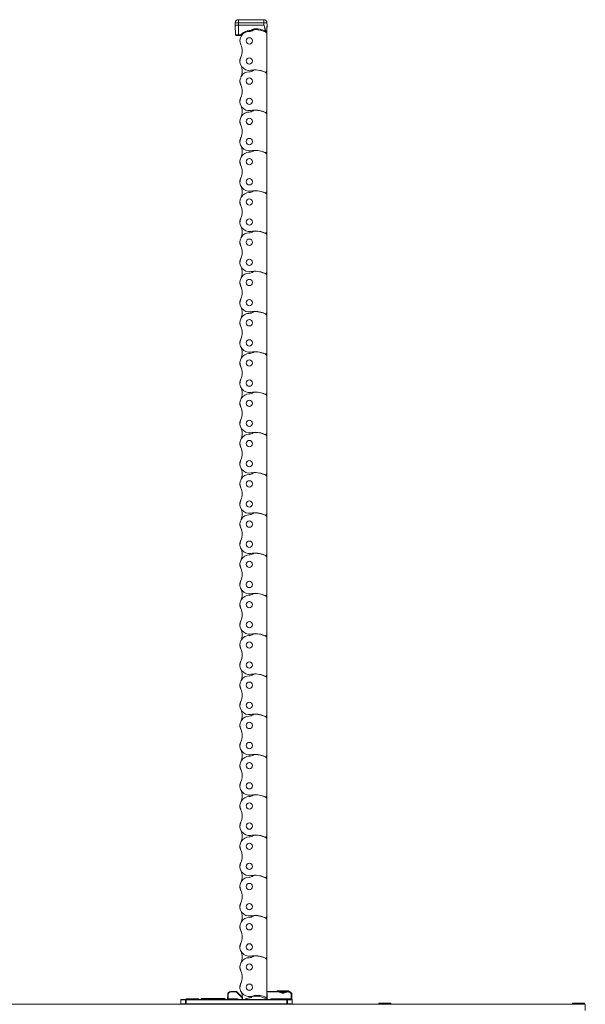
# Model space of a CAD drawing. Units: inches. Extents: x -91 to 10638, y 60 to 10919.
# Drawn here: x 1180 to 1536, y 8414 to 9034 of the extents above; entities that cross this region are included whole.
import ezdxf

# ---------------------------------------------------------------- set-up
doc = ezdxf.new("R2010")
doc.units = ezdxf.units.IN
doc.header["$MEASUREMENT"] = 0
doc.layers.add('SIMON-PROtec_02', color=82, linetype='Continuous', lineweight=15)

msp = doc.modelspace()

# ---------------------------------------------------------------- linework, layer by layer
at = {"layer": 'SIMON-PROtec_02'}
for p, q in [((1315.39487, 9031.74944), (1315.3544, 9030.20363)), ((1315.3544, 9030.19054), (1315.51168, 9024.184)), ((1317.35371, 9030.20363), (1317.39419, 9031.74944)), ((1317.35371, 9030.19054), (1317.35371, 9030.20363)), ((1333.35474, 9030.20363), (1317.35371, 9030.20363)), ((1317.511, 9024.184), (1317.35371, 9030.19054)), ((1317.35371, 9030.19054), (1333.35474, 9030.19054)), ((1317.39419, 9033.69708), (1317.39419, 9031.74944)), ((1333.31426, 9033.69708), (1317.39419, 9033.69708)), ((1317.39419, 9031.74944), (1333.31426, 9031.74944)), ((1333.31426, 9031.74944), (1333.31426, 9033.69708)), ((1333.31426, 9031.74944), (1333.35474, 9030.20363)), ((1333.35474, 9030.19054), (1333.35474, 9030.20363)), ((1335.35405, 9030.19054), (1335.27314, 9027.10041)), ((1335.35405, 9030.20363), (1335.31357, 9031.74944)), ((1317.511, 9023.69708), (1316.01151, 9023.69708)), ((1317.511, 9024.184), (1317.511, 9023.69708)), ((1317.89775, 9024.184), (1317.511, 9024.184)), ((1317.511, 9023.69708), (1317.89775, 9023.69708)), ((1317.89775, 9024.184), (1317.89775, 9023.69708)), ((1317.89775, 9023.69708), (1318.90969, 9023.69708)), ((1318.90969, 9023.69708), (1318.90969, 9023.79674)), ((1324.20422, 9026.804), (1324.20422, 9026.31708)), ((1324.20422, 9026.31708), (1324.20422, 9026.26708)), ((1335.20422, 9025.34364), (1335.20422, 9024.88535)), ((1335.20422, 9001.68242), (1335.20422, 9024.88535)), ((1335.23502, 9025.64473), (1335.27314, 9027.10041)), ((1335.20422, 9001.68242), (1335.20422, 8999.52535)), ((1335.20422, 8976.32242), (1335.20422, 8999.52535)), ((1335.20422, 8976.32242), (1335.20422, 8974.16535)), ((1335.20422, 8950.96242), (1335.20422, 8974.16535)), ((1335.20422, 8950.96242), (1335.20422, 8948.80535)), ((1335.20422, 8925.60242), (1335.20422, 8948.80535)), ((1335.20422, 8925.60242), (1335.20422, 8923.44535)), ((1335.20422, 8900.24242), (1335.20422, 8923.44535)), ((1335.20422, 8900.24242), (1335.20422, 8898.08535)), ((1335.20422, 8874.88242), (1335.20422, 8898.08535)), ((1335.20422, 8874.88242), (1335.20422, 8872.72535)), ((1335.20422, 8849.52242), (1335.20422, 8872.72535)), ((1335.20422, 8849.52242), (1335.20422, 8847.36535)), ((1335.20422, 8824.16242), (1335.20422, 8847.36535)), ((1335.20422, 8824.16242), (1335.20422, 8822.00535)), ((1335.20422, 8798.80242), (1335.20422, 8822.00535)), ((1335.20422, 8798.80242), (1335.20422, 8796.64535)), ((1335.20422, 8773.44242), (1335.20422, 8796.64535)), ((1335.20422, 8773.44242), (1335.20422, 8771.28535)), ((1335.20422, 8748.08242), (1335.20422, 8771.28535)), ((1335.20422, 8748.08242), (1335.20422, 8745.92535)), ((1335.20422, 8722.72242), (1335.20422, 8745.92535)), ((1335.20422, 8722.72242), (1335.20422, 8720.56535)), ((1335.20422, 8697.36242), (1335.20422, 8720.56535)), ((1335.20422, 8697.36242), (1335.20422, 8695.20535)), ((1335.20422, 8672.00242), (1335.20422, 8695.20535)), ((1335.20422, 8672.00242), (1335.20422, 8669.84535)), ((1335.20422, 8646.64242), (1335.20422, 8669.84535)), ((1335.20422, 8646.64242), (1335.20422, 8644.48535)), ((1335.20422, 8621.28242), (1335.20422, 8644.48535)), ((1335.20422, 8621.28242), (1335.20422, 8619.12535)), ((1335.20422, 8595.92242), (1335.20422, 8619.12535)), ((1335.20422, 8595.92242), (1335.20422, 8593.76535)), ((1335.20422, 8570.56242), (1335.20422, 8593.76535)), ((1335.20422, 8570.56242), (1335.20422, 8568.40535)), ((1335.20422, 8545.20242), (1335.20422, 8568.40535)), ((1335.20422, 8545.20242), (1335.20422, 8543.04535)), ((1335.20422, 8519.84242), (1335.20422, 8543.04535)), ((1335.20422, 8519.84242), (1335.20422, 8517.68535)), ((1335.20422, 8494.48242), (1335.20422, 8517.68535)), ((1335.20422, 8494.48242), (1335.20422, 8492.32535)), ((1335.20422, 8469.12242), (1335.20422, 8492.32535)), ((1335.20422, 8469.12242), (1335.20422, 8466.96535)), ((1335.20422, 8443.76242), (1335.20422, 8466.96535)), ((1335.20422, 8443.76242), (1335.20422, 8441.60535)), ((1335.20422, 8418.40242), (1335.20422, 8441.60535)), ((1312.60267, 8421.68938), (1312.60267, 8421.39462)), ((1316.02574, 8421.68938), (1312.60267, 8421.68938)), ((1312.60267, 8421.39462), (1316.02574, 8421.39462)), ((1316.02574, 8421.39462), (1316.02574, 8421.68938)), ((1316.02574, 8421.39462), (1319.7811, 8417.63925)), ((1319.91092, 8417.92846), (1316.23787, 8421.60151)), ((1335.20422, 8424.61054), (1335.49734, 8416.68938)), ((1342.98127, 8421.68938), (1335.31232, 8421.68938)), ((1335.32323, 8421.39462), (1342.98127, 8421.39462)), ((1341.635, 8422.16938), (1349.165, 8422.16938)), ((1341.635, 8422.16938), (1341.635, 8421.68938)), ((1342.98127, 8421.39462), (1342.98127, 8421.68938)), ((1343.48708, 8421.45438), (1347.31306, 8421.45438)), ((1347.81873, 8421.68938), (1347.81873, 8421.39462)), ((1348.79995, 8421.68938), (1347.81873, 8421.68938)), ((1347.81873, 8421.39462), (1348.79995, 8421.39462)), ((1348.79995, 8421.68938), (1348.79995, 8421.39462)), ((1348.79995, 8421.68938), (1348.94824, 8421.68938)), ((1349.165, 8422.16938), (1349.165, 8421.68086)), ((1281.19722, 8416.39462), (1281.15533, 8413.99462)), ((1284.16072, 8416.39462), (1281.19722, 8416.39462)), ((1281.49717, 8416.68938), (1284.42505, 8416.68938)), ((1284.4, 8416.98938), (1292.4, 8416.98938)), ((1284.4, 8416.98938), (1284.4, 8416.68938)), ((1347.87495, 8416.68938), (1284.42505, 8416.68938)), ((1284.42505, 8416.68938), (1284.42505, 8416.39462)), ((1284.42505, 8416.39462), (1347.87495, 8416.39462)), ((1292.4, 8416.98938), (1292.4, 8416.68938)), ((1294.18724, 8417.18938), (1294.18724, 8416.93938)), ((1295.10488, 8417.18938), (1294.18724, 8417.18938)), ((1294.18724, 8416.93938), (1295.10488, 8416.93938)), ((1295.10488, 8416.93938), (1295.10488, 8417.18938)), ((1298.68154, 8417.18938), (1295.10488, 8417.18938)), ((1295.40037, 8416.93938), (1298.38553, 8416.93938)), ((1298.57019, 8416.93938), (1308.8938, 8416.93938)), ((1308.598, 8417.18938), (1298.68134, 8417.18938)), ((1310.60297, 8419.72428), (1310.55515, 8416.98414)), ((1310.8551, 8416.98414), (1310.90293, 8419.72428)), ((1310.8551, 8416.98414), (1310.8551, 8416.68938)), ((1316.85, 8416.98414), (1310.8551, 8416.98414)), ((1316.85, 8416.98414), (1316.85, 8416.68938)), ((1319.7811, 8417.63925), (1319.79768, 8416.68938)), ((1335.22413, 8416.68938), (1335.15729, 8417.34547)), ((1337.95, 8416.68938), (1337.95, 8416.98414)), ((1350.55441, 8416.98414), (1337.95, 8416.98414)), ((1347.87495, 8416.68938), (1350.47328, 8416.68938)), ((1347.87495, 8416.39462), (1347.87495, 8416.68938)), ((1350.76922, 8416.39462), (1348.13928, 8416.39462)), ((1351.04466, 8419.72428), (1350.8099, 8419.72428)), ((1351.04466, 8419.72428), (1351.14467, 8413.99462)), ((1535.6, 8413.68938), (915.6, 8413.68938)), ((1281.15533, 8413.99462), (1284.13581, 8413.99462)), ((1284.4, 8413.68938), (1284.4, 8413.99462)), ((1347.9, 8413.99462), (1284.4, 8413.99462)), ((1347.9, 8413.99462), (1347.9, 8413.68938)), ((1348.16419, 8413.99462), (1351.14467, 8413.99462)), ((1405.635, 8414.31938), (1413.165, 8414.31938)), ((1405.635, 8414.31938), (1405.635, 8413.68938)), ((1413.165, 8414.31938), (1413.165, 8413.68938)), ((1527.535, 8414.31938), (1535.065, 8414.31938)), ((1527.535, 8414.31938), (1527.535, 8413.68938)), ((1535.065, 8414.31938), (1535.065, 8413.68938)), ((1535.6, 8409.68938), (1535.6, 8413.68938))]:
    msp.add_line(p, q, dxfattribs=at)
for centre in [(1324.20422, 9020.34708), (1324.20422, 9007.68708), (1324.20422, 8994.98708), (1324.20422, 8982.32708), (1324.20422, 8969.62708), (1324.20422, 8956.96708), (1324.20422, 8944.26708), (1324.20422, 8931.60708), (1324.20422, 8918.90708), (1324.20422, 8906.24708), (1324.20422, 8893.54708), (1324.20422, 8880.88708), (1324.20422, 8868.18708), (1324.20422, 8855.52708), (1324.20422, 8842.82708), (1324.20422, 8830.16708), (1324.20422, 8817.46708), (1324.20422, 8804.80708), (1324.20422, 8792.10708), (1324.20422, 8779.44708), (1324.20422, 8766.74708), (1324.20422, 8754.08708), (1324.20422, 8741.38708), (1324.20422, 8728.72708), (1324.20422, 8716.02708), (1324.20422, 8703.36708), (1324.20422, 8690.66708), (1324.20422, 8678.00708), (1324.20422, 8665.30708), (1324.20422, 8652.64708), (1324.20422, 8639.94708), (1324.20422, 8627.28708), (1324.20422, 8614.58708), (1324.20422, 8601.92708), (1324.20422, 8589.22708), (1324.20422, 8576.56708), (1324.20422, 8563.86708), (1324.20422, 8551.20708), (1324.20422, 8538.50708), (1324.20422, 8525.84708), (1324.20422, 8513.14708), (1324.20422, 8500.48708), (1324.20422, 8487.78708), (1324.20422, 8475.12708), (1324.20422, 8462.42708), (1324.20422, 8449.76708), (1324.20422, 8437.06708), (1324.20422, 8424.40708)]:
    msp.add_circle(centre, 1.99, dxfattribs=at)
for centre, radius, start, end in [((1315.60431, 9030.19708), 0.25, 178.5, 181.5), ((1317.39419, 9031.69708), 2, 90, 178.5), ((1333.31426, 9031.69708), 2, 1.5, 90), ((1335.10414, 9030.19708), 0.25, 358.5, 1.5), ((1316.01151, 9024.19708), 0.5, 181.5, 270), ((1317.89775, 9026.684), 2.5, 270, 315.12050884), ((1317.89775, 9026.69708), 3, 270, 315.12050884), ((1324.20422, 9020.36708), 5.9, 90, 204.35176793), ((1318.90969, 9022.19708), 1.5, 74.95566584, 90), ((1324.20422, 9020.404), 6.4, 90, 135.12050884), ((1324.20422, 9020.41708), 5.9, 90, 135.12050884), ((1324.20422, 9030.284), 3.48, 270, 307.3231916), ((1324.20422, 9030.29708), 3.98, 270, 307.3231916), ((1324.20422, 9030.24708), 3.98, 270, 307.3231916), ((1327.82996, 9025.52853), 2.5, 89.44368774, 127.3231916), ((1327.82996, 9025.54162), 2, 89.44368774, 127.3231916), ((1327.82996, 9025.49162), 2, 89.44368774, 127.3231916), ((1327.70422, 9012.59223), 14.95, 65.677929, 89.44368774), ((1327.70422, 9012.54223), 14.95, 62.22828985, 89.44368774), ((1327.70422, 9012.57914), 15.45, 65.677929, 89.44368774), ((1334.27348, 9027.12658), 1, 245.677929, 296.91801944), ((1334.27348, 9027.1135), 0.5, 245.677929, 265.70231674), ((1334.20422, 9024.88535), 1, 0, 62.22828985), ((1333.2357, 9025.69708), 2, 344.60777514, 358.5), ((1310.17435, 9014.01708), 9.5, 335.64823207, 24.35176793), ((1324.20422, 9007.68708), 5.9, 153.33799397, 180.09711154), ((1324.20422, 9007.66708), 5.9, 155.64823207, 279.64040994), ((1310.17435, 9001.33708), 9.5, 337.19270083, 22.80729917), ((1324.20422, 8995.00708), 5.9, 90, 204.35176793), ((1324.20422, 9004.88708), 3.98, 270, 307.3231916), ((1327.70422, 8987.06223), 15, 66.03051768, 99.64040994), ((1327.82996, 9000.13162), 2, 89.44368774, 127.3231916), ((1327.70422, 8987.18223), 14.95, 62.22828985, 89.44368774), ((1334.20422, 9001.68242), 1, 246.03051768, 0), ((1334.20422, 8999.52535), 1, 0, 62.22828985), ((1324.20422, 8994.98708), 5.9, 179.90288846, 206.66200603), ((1310.17435, 8988.65708), 9.5, 335.64823207, 24.35176793), ((1324.20422, 8982.32708), 5.9, 153.33799398, 180.09711154), ((1324.20422, 8982.30708), 5.9, 155.64823207, 279.64040994), ((1310.17435, 8975.97708), 9.5, 337.19270083, 22.80729917), ((1324.20422, 8969.64708), 5.9, 90, 204.35176793), ((1324.20422, 8979.52708), 3.98, 270, 307.3231916), ((1327.70422, 8961.70223), 15, 66.03051768, 99.64040994), ((1327.82996, 8974.77162), 2, 89.44368774, 127.3231916), ((1327.70422, 8961.82223), 14.95, 62.22828985, 89.44368774), ((1334.20422, 8976.32242), 1, 246.03051768, 0), ((1334.20422, 8974.16535), 1, 0, 62.22828985), ((1324.20422, 8969.62708), 5.9, 179.90288846, 206.66200603), ((1310.17435, 8963.29708), 9.5, 335.64823207, 24.35176793), ((1324.20422, 8956.96708), 5.9, 153.33799398, 180.09711154), ((1324.20422, 8956.94708), 5.9, 155.64823207, 279.64040994), ((1310.17435, 8950.61708), 9.5, 337.19270083, 22.80729917), ((1324.20422, 8944.28708), 5.9, 90, 204.35176793), ((1324.20422, 8954.16708), 3.98, 270, 307.3231916), ((1327.70422, 8936.34223), 15, 66.03051768, 99.64040994), ((1327.82996, 8949.41162), 2, 89.44368774, 127.3231916), ((1327.70422, 8936.46223), 14.95, 62.22828985, 89.44368774), ((1334.20422, 8950.96242), 1, 246.03051768, 0), ((1334.20422, 8948.80535), 1, 0, 62.22828985), ((1324.20422, 8944.26708), 5.9, 179.90288846, 206.66200603), ((1310.17435, 8937.93708), 9.5, 335.64823207, 24.35176793), ((1324.20422, 8931.60708), 5.9, 153.33799398, 180.09711154), ((1324.20422, 8931.58708), 5.9, 155.64823207, 279.64040994), ((1324.20422, 8918.92708), 5.9, 90, 204.35176793), ((1310.17435, 8925.25708), 9.5, 337.19270083, 22.80729917), ((1324.20422, 8928.80708), 3.98, 270, 307.3231916), ((1327.70422, 8910.98223), 15, 66.03051768, 99.64040994), ((1327.82996, 8924.05162), 2, 89.44368774, 127.3231916), ((1327.70422, 8911.10223), 14.95, 62.22828985, 89.44368774), ((1334.20422, 8925.60242), 1, 246.03051768, 0), ((1334.20422, 8923.44535), 1, 0, 62.22828985), ((1324.20422, 8918.90708), 5.9, 179.90288846, 206.66200603), ((1310.17435, 8912.57708), 9.5, 335.64823207, 24.35176793), ((1324.20422, 8906.24708), 5.9, 153.33799398, 180.09711154), ((1324.20422, 8906.22708), 5.9, 155.64823207, 279.64040994), ((1324.20422, 8893.56708), 5.9, 90, 204.35176793), ((1310.17435, 8899.89708), 9.5, 337.19270083, 22.80729917), ((1324.20422, 8903.44708), 3.98, 270, 307.3231916), ((1327.70422, 8885.62223), 15, 66.03051768, 99.64040994), ((1327.82996, 8898.69162), 2, 89.44368774, 127.3231916), ((1327.70422, 8885.74223), 14.95, 62.22828985, 89.44368774), ((1334.20422, 8900.24242), 1, 246.03051768, 0), ((1334.20422, 8898.08535), 1, 0, 62.22828985), ((1324.20422, 8893.54708), 5.9, 179.90288846, 206.66200603), ((1310.17435, 8887.21708), 9.5, 335.64823207, 24.35176793), ((1324.20422, 8880.88708), 5.9, 153.33799398, 180.09711154), ((1324.20422, 8880.86708), 5.9, 155.64823207, 279.64040994), ((1324.20422, 8868.20708), 5.9, 90, 204.35176793), ((1310.17435, 8874.53708), 9.5, 337.19270083, 22.80729917), ((1324.20422, 8878.08708), 3.98, 270, 307.3231916), ((1327.70422, 8860.26223), 15, 66.03051768, 99.64040994), ((1327.82996, 8873.33162), 2, 89.44368774, 127.3231916), ((1327.70422, 8860.38223), 14.95, 62.22828985, 89.44368774), ((1334.20422, 8874.88242), 1, 246.03051768, 0), ((1334.20422, 8872.72535), 1, 0, 62.22828985), ((1324.20422, 8868.18708), 5.9, 179.90288846, 206.66200603), ((1310.17435, 8861.85708), 9.5, 335.64823207, 24.35176793), ((1324.20422, 8855.52708), 5.9, 153.33799398, 180.09711154), ((1324.20422, 8855.50708), 5.9, 155.64823207, 279.64040994), ((1324.20422, 8842.84708), 5.9, 90, 204.35176793), ((1310.17435, 8849.17708), 9.5, 337.19270083, 22.80729917), ((1324.20422, 8852.72708), 3.98, 270, 307.3231916), ((1327.70422, 8834.90223), 15, 66.03051768, 99.64040994), ((1327.82996, 8847.97162), 2, 89.44368774, 127.3231916), ((1327.70422, 8835.02223), 14.95, 62.22828985, 89.44368774), ((1334.20422, 8849.52242), 1, 246.03051768, 0), ((1324.20422, 8842.82708), 5.9, 179.90288846, 206.66200603), ((1334.20422, 8847.36535), 1, 0, 62.22828985), ((1310.17435, 8836.49708), 9.5, 335.64823207, 24.35176793), ((1324.20422, 8830.16708), 5.9, 153.33799398, 180.09711154), ((1324.20422, 8830.14708), 5.9, 155.64823207, 279.64040994), ((1310.17435, 8823.81708), 9.5, 337.19270083, 22.80729917), ((1324.20422, 8827.36708), 3.98, 270, 307.3231916), ((1327.70422, 8809.54223), 15, 66.03051768, 99.64040994), ((1327.82996, 8822.61162), 2, 89.44368774, 127.3231916), ((1327.70422, 8809.66223), 14.95, 62.22828985, 89.44368774), ((1334.20422, 8824.16242), 1, 246.03051768, 0), ((1324.20422, 8817.48708), 5.9, 90, 204.35176793), ((1334.20422, 8822.00535), 1, 0, 62.22828985), ((1324.20422, 8817.46708), 5.9, 179.90288846, 206.66200603), ((1310.17435, 8811.13708), 9.5, 335.64823207, 24.35176793), ((1324.20422, 8804.80708), 5.9, 153.33799398, 180.09711154), ((1324.20422, 8804.78708), 5.9, 155.64823207, 279.64040994), ((1310.17435, 8798.45708), 9.5, 337.19270083, 22.80729917), ((1327.70422, 8784.18223), 15, 66.03051768, 99.64040994), ((1327.82996, 8797.25162), 2, 89.44368774, 127.3231916), ((1327.70422, 8784.30223), 14.95, 62.22828985, 89.44368774), ((1324.20422, 8792.12708), 5.9, 90, 204.35176793), ((1324.20422, 8802.00708), 3.98, 270, 307.3231916), ((1334.20422, 8798.80242), 1, 246.03051768, 0), ((1334.20422, 8796.64535), 1, 0, 62.22828985), ((1324.20422, 8792.10708), 5.9, 179.90288846, 206.66200603), ((1310.17435, 8785.77708), 9.5, 335.64823207, 24.35176793), ((1324.20422, 8779.44708), 5.9, 153.33799398, 180.09711154), ((1324.20422, 8779.42708), 5.9, 155.64823207, 279.64040994), ((1310.17435, 8773.09708), 9.5, 337.19270083, 22.80729917), ((1324.20422, 8766.76708), 5.9, 90, 204.35176793), ((1324.20422, 8776.64708), 3.98, 270, 307.3231916), ((1327.70422, 8758.82223), 15, 66.03051768, 99.64040994), ((1327.82996, 8771.89162), 2, 89.44368774, 127.3231916), ((1327.70422, 8758.94223), 14.95, 62.22828985, 89.44368774), ((1334.20422, 8773.44242), 1, 246.03051768, 0), ((1334.20422, 8771.28535), 1, 0, 62.22828985), ((1324.20422, 8766.74708), 5.9, 179.90288846, 206.66200603), ((1310.17435, 8760.41708), 9.5, 335.64823207, 24.35176793), ((1324.20422, 8754.08708), 5.9, 153.33799398, 180.09711154), ((1324.20422, 8754.06708), 5.9, 155.64823207, 279.64040994), ((1310.17435, 8747.73708), 9.5, 337.19270083, 22.80729917), ((1324.20422, 8741.40708), 5.9, 90, 204.35176793), ((1324.20422, 8751.28708), 3.98, 270, 307.3231916), ((1327.70422, 8733.46223), 15, 66.03051768, 99.64040994), ((1327.82996, 8746.53162), 2, 89.44368774, 127.3231916), ((1327.70422, 8733.58223), 14.95, 62.22828985, 89.44368774), ((1334.20422, 8748.08242), 1, 246.03051768, 0), ((1334.20422, 8745.92535), 1, 0, 62.22828985), ((1324.20422, 8741.38708), 5.9, 179.90288846, 206.66200603), ((1310.17435, 8735.05708), 9.5, 335.64823207, 24.35176793), ((1324.20422, 8728.72708), 5.9, 153.33799397, 180.09711154), ((1324.20422, 8728.70708), 5.9, 155.64823207, 279.64040994), ((1310.17435, 8722.37708), 9.5, 337.19270083, 22.80729917), ((1324.20422, 8716.04708), 5.9, 90, 204.35176793), ((1324.20422, 8725.92708), 3.98, 270, 307.3231916), ((1327.70422, 8708.10223), 15, 66.03051768, 99.64040994), ((1327.82996, 8721.17162), 2, 89.44368774, 127.3231916), ((1327.70422, 8708.22223), 14.95, 62.22828985, 89.44368774), ((1334.20422, 8722.72242), 1, 246.03051768, 0), ((1334.20422, 8720.56535), 1, 0, 62.22828985), ((1324.20422, 8716.02708), 5.9, 179.90288846, 206.66200603), ((1310.17435, 8709.69708), 9.5, 335.64823207, 24.35176793), ((1324.20422, 8703.36708), 5.9, 153.33799398, 180.09711154), ((1324.20422, 8703.34708), 5.9, 155.64823207, 279.64040994), ((1310.17435, 8697.01708), 9.5, 337.19270083, 22.80729917), ((1324.20422, 8690.68708), 5.9, 90, 204.35176793), ((1324.20422, 8700.56708), 3.98, 270, 307.3231916), ((1327.70422, 8682.74223), 15, 66.03051768, 99.64040994), ((1327.82996, 8695.81162), 2, 89.44368774, 127.3231916), ((1327.70422, 8682.86223), 14.95, 62.22828985, 89.44368774), ((1334.20422, 8697.36242), 1, 246.03051768, 0), ((1334.20422, 8695.20535), 1, 0, 62.22828985), ((1324.20422, 8690.66708), 5.9, 179.90288846, 206.66200603), ((1310.17435, 8684.33708), 9.5, 335.64823207, 24.35176793), ((1324.20422, 8678.00708), 5.9, 153.33799398, 180.09711154), ((1324.20422, 8677.98708), 5.9, 155.64823207, 279.64040994), ((1310.17435, 8671.65708), 9.5, 337.19270083, 22.80729917), ((1324.20422, 8665.32708), 5.9, 90, 204.35176793), ((1324.20422, 8675.20708), 3.98, 270, 307.3231916), ((1327.70422, 8657.38223), 15, 66.03051768, 99.64040994), ((1327.82996, 8670.45162), 2, 89.44368774, 127.3231916), ((1327.70422, 8657.50223), 14.95, 62.22828985, 89.44368774), ((1334.20422, 8672.00242), 1, 246.03051768, 0), ((1334.20422, 8669.84535), 1, 0, 62.22828985), ((1324.20422, 8665.30708), 5.9, 179.90288846, 206.66200603), ((1310.17435, 8658.97708), 9.5, 335.64823207, 24.35176793), ((1324.20422, 8652.64708), 5.9, 153.33799398, 180.09711154), ((1324.20422, 8652.62708), 5.9, 155.64823207, 279.64040994), ((1324.20422, 8639.96708), 5.9, 90, 204.35176793), ((1310.17435, 8646.29708), 9.5, 337.19270083, 22.80729917), ((1324.20422, 8649.84708), 3.98, 270, 307.3231916), ((1327.70422, 8632.02223), 15, 66.03051768, 99.64040994), ((1327.82996, 8645.09162), 2, 89.44368774, 127.3231916), ((1327.70422, 8632.14223), 14.95, 62.22828985, 89.44368774), ((1334.20422, 8646.64242), 1, 246.03051768, 0), ((1334.20422, 8644.48535), 1, 0, 62.22828985), ((1324.20422, 8639.94708), 5.9, 179.90288846, 206.66200603), ((1310.17435, 8633.61708), 9.5, 335.64823207, 24.35176793), ((1324.20422, 8627.28708), 5.9, 153.33799398, 180.09711154), ((1324.20422, 8627.26708), 5.9, 155.64823207, 279.64040994), ((1324.20422, 8614.60708), 5.9, 90, 204.35176793), ((1310.17435, 8620.93708), 9.5, 337.19270083, 22.80729917), ((1324.20422, 8624.48708), 3.98, 270, 307.3231916), ((1327.70422, 8606.66223), 15, 66.03051768, 99.64040994), ((1327.82996, 8619.73162), 2, 89.44368774, 127.3231916), ((1327.70422, 8606.78223), 14.95, 62.22828985, 89.44368774), ((1334.20422, 8621.28242), 1, 246.03051768, 0), ((1334.20422, 8619.12535), 1, 0, 62.22828985), ((1324.20422, 8614.58708), 5.9, 179.90288846, 206.66200603), ((1310.17435, 8608.25708), 9.5, 335.64823207, 24.35176793), ((1324.20422, 8601.92708), 5.9, 153.33799398, 180.09711154), ((1324.20422, 8601.90708), 5.9, 155.64823207, 279.64040994), ((1324.20422, 8589.24708), 5.9, 90, 204.35176793), ((1310.17435, 8595.57708), 9.5, 337.19270083, 22.80729917), ((1324.20422, 8599.12708), 3.98, 270, 307.3231916), ((1327.70422, 8581.30223), 15, 66.03051768, 99.64040994), ((1327.82996, 8594.37162), 2, 89.44368774, 127.3231916), ((1327.70422, 8581.42223), 14.95, 62.22828985, 89.44368774), ((1334.20422, 8595.92242), 1, 246.03051768, 0), ((1334.20422, 8593.76535), 1, 0, 62.22828985), ((1324.20422, 8589.22708), 5.9, 179.90288846, 206.66200603), ((1310.17435, 8582.89708), 9.5, 335.64823207, 24.35176793), ((1324.20422, 8576.56708), 5.9, 153.33799398, 180.09711154), ((1324.20422, 8576.54708), 5.9, 155.64823207, 279.64040994), ((1324.20422, 8563.88708), 5.9, 90, 204.35176793), ((1310.17435, 8570.21708), 9.5, 337.19270083, 22.80729917), ((1324.20422, 8573.76708), 3.98, 270, 307.3231916), ((1327.70422, 8555.94223), 15, 66.03051768, 99.64040994), ((1327.82996, 8569.01162), 2, 89.44368774, 127.3231916), ((1327.70422, 8556.06223), 14.95, 62.22828985, 89.44368774), ((1334.20422, 8570.56242), 1, 246.03051768, 0), ((1324.20422, 8563.86708), 5.9, 179.90288846, 206.66200603), ((1334.20422, 8568.40535), 1, 0, 62.22828985), ((1310.17435, 8557.53708), 9.5, 335.64823207, 24.35176793), ((1324.20422, 8551.20708), 5.9, 153.33799398, 180.09711154), ((1324.20422, 8551.18708), 5.9, 155.64823207, 279.64040994), ((1310.17435, 8544.85708), 9.5, 337.19270083, 22.80729917), ((1324.20422, 8548.40708), 3.98, 270, 307.3231916), ((1327.70422, 8530.58223), 15, 66.03051768, 99.64040994), ((1327.82996, 8543.65162), 2, 89.44368774, 127.3231916), ((1327.70422, 8530.70223), 14.95, 62.22828985, 89.44368774), ((1334.20422, 8545.20242), 1, 246.03051768, 0), ((1324.20422, 8538.52708), 5.9, 90, 204.35176793), ((1334.20422, 8543.04535), 1, 0, 62.22828985), ((1324.20422, 8538.50708), 5.9, 179.90288846, 206.66200603), ((1310.17435, 8532.17708), 9.5, 335.64823207, 24.35176793), ((1324.20422, 8525.84708), 5.9, 153.33799398, 180.09711154), ((1324.20422, 8525.82708), 5.9, 155.64823207, 279.64040994), ((1310.17435, 8519.49708), 9.5, 337.19270083, 22.80729917), ((1327.70422, 8505.22223), 15, 66.03051768, 99.64040994), ((1327.82996, 8518.29162), 2, 89.44368774, 127.3231916), ((1327.70422, 8505.34223), 14.95, 62.22828985, 89.44368774), ((1324.20422, 8513.16708), 5.9, 90, 204.35176793), ((1324.20422, 8523.04708), 3.98, 270, 307.3231916), ((1334.20422, 8519.84242), 1, 246.03051768, 0), ((1334.20422, 8517.68535), 1, 0, 62.22828985), ((1324.20422, 8513.14708), 5.9, 179.90288846, 206.66200603), ((1310.17435, 8506.81708), 9.5, 335.64823207, 24.35176793), ((1324.20422, 8500.48708), 5.9, 153.33799398, 180.09711154), ((1324.20422, 8500.46708), 5.9, 155.64823207, 279.64040994), ((1310.17435, 8494.13708), 9.5, 337.19270083, 22.80729917), ((1324.20422, 8487.80708), 5.9, 90, 204.35176793), ((1324.20422, 8497.68708), 3.98, 270, 307.3231916), ((1327.70422, 8479.86223), 15, 66.03051768, 99.64040994), ((1327.82996, 8492.93162), 2, 89.44368774, 127.3231916), ((1327.70422, 8479.98223), 14.95, 62.22828985, 89.44368774), ((1334.20422, 8494.48242), 1, 246.03051768, 0), ((1334.20422, 8492.32535), 1, 0, 62.22828985), ((1324.20422, 8487.78708), 5.9, 179.90288846, 206.66200603), ((1310.17435, 8481.45708), 9.5, 335.64823207, 24.35176793), ((1324.20422, 8475.12708), 5.9, 153.33799398, 180.09711154), ((1324.20422, 8475.10708), 5.9, 155.64823207, 279.64040994), ((1310.17435, 8468.77708), 9.5, 337.19270083, 22.80729917), ((1324.20422, 8462.44708), 5.9, 90, 204.35176793), ((1324.20422, 8472.32708), 3.98, 270, 307.3231916), ((1327.70422, 8454.50223), 15, 66.03051768, 99.64040994), ((1327.82996, 8467.57162), 2, 89.44368774, 127.3231916), ((1327.70422, 8454.62223), 14.95, 62.22828985, 89.44368774), ((1334.20422, 8469.12242), 1, 246.03051768, 0), ((1334.20422, 8466.96535), 1, 0, 62.22828985), ((1324.20422, 8462.42708), 5.9, 179.90288846, 206.66200603), ((1310.17435, 8456.09708), 9.5, 335.64823207, 24.35176793), ((1324.20422, 8449.76708), 5.9, 153.33799398, 180.09711154), ((1324.20422, 8449.74708), 5.9, 155.64823207, 279.64040994), ((1310.17435, 8443.41708), 9.5, 337.19270083, 22.80729917), ((1324.20422, 8437.08708), 5.9, 90, 204.35176793), ((1324.20422, 8446.96708), 3.98, 270, 307.3231916), ((1327.70422, 8429.14223), 15, 66.03051768, 99.64040994), ((1327.82996, 8442.21162), 2, 89.44368774, 127.3231916), ((1327.70422, 8429.26223), 14.95, 62.22828985, 89.44368774), ((1334.20422, 8443.76242), 1, 246.03051768, 0), ((1334.20422, 8441.60535), 1, 0, 62.22828985), ((1324.20422, 8437.06708), 5.9, 179.90288846, 206.66200603), ((1310.17435, 8430.73708), 9.5, 335.64823207, 24.35176793), ((1324.20422, 8424.40708), 5.9, 153.33799398, 180.09711154), ((1312.60267, 8419.68938), 2, 90, 179), ((1312.60267, 8419.69462), 1.7, 90, 179), ((1316.02574, 8421.38938), 0.3, 45, 90), ((1324.20422, 8424.38708), 5.9, 155.64823207, 279.64040994), ((1310.41876, 8417.54261), 9.5, 354.84709399, 24.86896626), ((1342.98127, 8421.38938), 0.3, 59.95969332, 90), ((1347.81873, 8421.38938), 0.3, 90, 120.04030668), ((1349.47022, 8421.33533), 0.3, 75.51371723, 78.46620597), ((1349.04496, 8419.68938), 2, 1, 75.51371723), ((1281.49717, 8416.38938), 0.3, 90, 179), ((1293.58973, 8416.98938), 0.3, 270, 300), ((1294.18724, 8416.88938), 0.3, 90, 170.01745374), ((1298.68134, 8416.88938), 0.3, 90, 170.40593177), ((1308.59812, 8416.88938), 0.3, 9.59406823, 90), ((1309.18973, 8416.98938), 0.3, 189.59406823, 270), ((1310.25519, 8416.98938), 0.3, 270, 359), ((1316.85, 8416.38414), 0.6, 30.57901997, 90), ((1324.67184, 8411.73567), 5.9, 95.81664615, 122.90081802), ((1323.67054, 8421.5648), 3.98, 275.81664615, 313.13983776), ((1327.70422, 8403.78223), 15, 66.03051768, 99.64040994), ((1327.75956, 8417.20127), 2, 95.26033389, 133.13983776), ((1328.94683, 8404.30581), 14.95, 68.044936, 95.26033389), ((1334.20422, 8418.40242), 1, 246.03051768, 0), ((1334.16244, 8417.24412), 1, 5.81664615, 68.044936), ((1337.95, 8416.38414), 0.6, 90, 149.42098003), ((1281.45528, 8413.98938), 0.3, 179, 270), ((1350.84472, 8413.98938), 0.3, 270, 1)]:
    msp.add_arc(centre, radius, start, end, dxfattribs=at)
for centre, major_axis, ratio, start_param, end_param in [((1317.35491, 9030.19708), (-2.00051, 0.00654), 0.003269282, 4.712999304, 6.283110398), ((1317.35491, 9030.19708), (2.00051, 0.00654), 0.003269282, 3.141667548, 4.711778652), ((1317.39419, 9031.69708), (-1.99931, 0.05235), 0.026167984, 4.713074212, 6.283185305), ((1333.31426, 9031.69708), (1.99931, 0.05235), 0.026167984, 0, 1.570111094), ((1334.22884, 8996.77073), (-0.87685, 33.43286), 0.059800807, 5.815048927, 6.281812517), ((1334.22884, 8996.76418), (-0.8765, 33.42632), 0.052335944, 5.815049369, 6.28181296), ((1334.22884, 8996.77073), (1.12521, 33.4329), 0.000011692, 6.282991256, 6.716365344), ((1317.51203, 9024.19708), (-2.00034, -0.01309), 0.006539474, 0.000128437, 1.570239531), ((1318.90969, 9023.34656), (-0.14456, 0.47865), 0.513347589, 5.751382493, 6.283185307), ((1319.53027, 9023.60114), (-0.23322, 0.44228), 0.544034536, 5.453841252, 6.283185307), ((1319.66923, 9024.93304), (0.3543, -0.35281), 0.018551953, 4.730860957, 6.28318531), ((1320.35085, 9024.20062), (-0.35044, 0.35664), 0.018350229, 5.904490211, 6.28318531), ((1320.37783, 9024.22742), (-0.3543, 0.35281), 0.018551953, 5.904583307, 6.28318531), ((1326.31418, 9027.52969), (0.30316, -0.39761), 0.015874794, 4.733207131, 6.28318531), ((1326.92049, 9026.73446), (-0.30316, 0.39761), 0.015874794, 5.880261408, 6.28318531), ((1327.84452, 9027.04155), (0.00485, 0.49998), 0.000254248, 0.000000118, 0.451016439), ((1327.85423, 9028.0415), (-0.00485, -0.49998), 0.000254248, 0.000000134, 1.54461769), ((1333.65568, 9025.75972), (0.20593, 0.45562), 0.010784448, 0.000000004, 0.430300048), ((1334.06755, 9026.67096), (-0.20593, -0.45562), 0.010784448, 0.000000004, 1.546940461), ((1334.23601, 9026.62145), (-0.24791, -0.03225), 0.025958391, 1.567419599, 2.038255979), ((1334.23523, 9025.62707), (0.01275, 0.49984), 0.000667712, 0, 0.770083857), ((1334.35289, 9025.62869), (-0.02647, 0.4993), 0.076796313, 0, 0.853608446), ((1334.27348, 9027.12658), (-0.03892, -1.48641), 0.672532944, 0.442531042, 1.570796327), ((1334.61301, 9026.45784), (0.11318, -0.22291), 0.63060862, 0, 1.300400093), ((1334.23536, 9025.67091), (0.99966, -0.02618), 0.026167984, 5.397130509, 6.283185309), ((1335.02322, 9027.10695), (0.24991, -0.00654), 0.137955182, 0, 0.437685461), ((1316.02574, 8421.38938), (0.21213, 0.21213), 0.012341655, 0, 1.558455299), ((1342.98127, 8421.38938), (0.15018, 0.2597), 0.008737831, 0, 1.555687667), ((1347.81873, 8421.38938), (-0.15018, 0.2597), 0.008737831, 4.727497626, 6.28318528), ((1284.42505, 8416.38938), (0, 0.3), 0.881235711, 0, 1.553343034), ((1284.42505, 8416.38938), (0.29998, -0.00313), 0.017451455, 1.570978607, 2.649266481), ((1294.18724, 8416.88938), (-0.29546, 0.052), 0.164211983, 4.741284363, 6.283185307), ((1295.10488, 8416.88938), (0, 0.3), 0.998925321, 4.87983706, 6.283185307), ((1295.10488, 8416.88938), (0.29617, 0.04779), 0.164596157, 0.046348973, 1.544241704), ((1298.68134, 8416.88938), (-0.2958, 0.05), 0.111570548, 5.116355336, 6.283185307), ((1298.68134, 8416.88938), (0, 0.3), 0.375727626, 0, 1.403348248), ((1310.85528, 8416.98938), (-0.30014, -0.00524), 0.017428502, 6.282576691, 7.853068431), ((1310.90293, 8419.71905), (-0.29995, 0.00524), 0.017449749, 4.712693567, 6.283185307), ((1319.7811, 8417.63402), (-0.21213, -0.21213), 0.012341655, 4.011095446, 4.700047952), ((1319.7811, 8417.63402), (0.29995, 0.00524), 0.017449749, 1.095607408, 1.57049174), ((1347.87495, 8416.38938), (0, 0.3), 0.881235711, 4.729842273, 6.283185307), ((1347.87495, 8416.38938), (0.29998, 0.00313), 0.017451455, 0.492326173, 1.570614047), ((1350.47328, 8416.38938), (0, 0.3), 0.986632546, 4.729842273, 6.283185307), ((1350.51277, 8419.71905), (0.29997, 0.00456), 0.017450389, 0.137441709, 1.570530959), ((1350.55441, 8416.97891), (0.29997, 0.00455), 0.017450396, 0.139132854, 1.570531412), ((1284.4, 8413.98938), (0, -0.3), 0.880755307, 4.694935688, 6.283185307), ((1284.4, 8413.98938), (-0.29998, 0.00313), 0.017451457, 4.71257105, 5.789843747), ((1347.9, 8413.98938), (-0.29998, -0.00313), 0.017451457, 3.634934213, 4.712206911), ((1347.9, 8413.98938), (0, -0.3), 0.880755307, 0, 1.588249619)]:
    msp.add_ellipse(centre, major_axis=major_axis, ratio=ratio, start_param=start_param, end_param=end_param, dxfattribs=at)
for points, knots in [([(1317.89775, 9023.69708), (1318.06697, 9023.69708), (1318.23687, 9023.70527), (1318.57516, 9023.73837), (1318.74353, 9023.76328), (1318.90969, 9023.79674)], [-0.0009772086, -0.0009772086, -0.0009772086, -0.0009772086, 0.0596988575, 0.0596988575, 0.1203749236, 0.1203749236, 0.1203749236, 0.1203749236]), ([(1318.90969, 9023.79674), (1319.03455, 9023.81494), (1319.14223, 9023.82686), (1319.31642, 9023.84701), (1319.38618, 9023.85534), (1319.45272, 9023.86453)], [0, 0, 0, 0, 0.03301698616, 0.03301698616, 0.05740792839, 0.05740792839, 0.05740792839, 0.05740792839]), ([(1334.23601, 9026.6149), (1334.23918, 9026.50253), (1334.28333, 9026.41251), (1334.38779, 9026.28726), (1334.44903, 9026.24671), (1334.55717, 9026.20896), (1334.60432, 9026.20409), (1334.67569, 9026.21431), (1334.70189, 9026.22259), (1334.72619, 9026.23493)], [-0.05394052985, -0.05394052985, -0.05394052985, -0.05394052985, -0.03680501379, -0.03680501379, -0.02044722988, -0.02044722988, -0.00786431919, -0.00786431919, 0, 0, 0, 0]), ([(1334.77871, 9026.46708), (1334.75794, 9026.45786), (1334.73598, 9026.45092), (1334.67667, 9026.43914), (1334.63797, 9026.43806), (1334.54812, 9026.45034), (1334.4964, 9026.46799), (1334.40231, 9026.52798), (1334.35668, 9026.57362), (1334.34847, 9026.63023)], [0, 0, 0, 0, 0.00786431919, 0.00786431919, 0.02044722988, 0.02044722988, 0.03680501379, 0.03680501379, 0.05394052985, 0.05394052985, 0.05394052985, 0.05394052985]), ([(1334.72619, 9026.23493), (1334.80181, 9026.27332), (1334.87025, 9026.32007), (1334.98925, 9026.42404), (1335.04064, 9026.48052), (1335.11642, 9026.58598), (1335.14423, 9026.63179), (1335.19188, 9026.72755), (1335.21211, 9026.7771), (1335.24401, 9026.88014), (1335.25625, 9026.93306), (1335.269, 9027.02544), (1335.27214, 9027.06257), (1335.27314, 9027.10041)], [-0.101072613, -0.101072613, -0.101072613, -0.101072613, -0.0764865519, -0.0764865519, -0.0532782317, -0.0532782317, -0.0373585204, -0.0373585204, -0.0223542851, -0.0223542851, -0.008597802, -0.008597802, 0, 0, 0, 0]), ([(1335.24996, 9027.11564), (1335.249, 9027.08727), (1335.2462, 9027.05943), (1335.23502, 9026.9902), (1335.22437, 9026.95054), (1335.19674, 9026.87335), (1335.17926, 9026.83624), (1335.13815, 9026.76451), (1335.11417, 9026.7302), (1335.04893, 9026.6512), (1335.00472, 9026.60889), (1334.90243, 9026.53095), (1334.84363, 9026.4959), (1334.77871, 9026.46708)], [0, 0, 0, 0, 0.008597802, 0.008597802, 0.0223542851, 0.0223542851, 0.0373585204, 0.0373585204, 0.0532782317, 0.0532782317, 0.0764865519, 0.0764865519, 0.101072613, 0.101072613, 0.101072613, 0.101072613]), ([(1342.98127, 8421.39462), (1343.00373, 8421.38162), (1343.02626, 8421.36872), (1343.49316, 8421.1038), (1343.95995, 8420.88509), (1344.76201, 8420.67072), (1345.08068, 8420.62435), (1345.4, 8420.62435), (1345.71932, 8420.62435), (1346.03799, 8420.67072), (1346.84005, 8420.88509), (1347.30684, 8421.1038), (1347.77374, 8421.36872), (1347.79627, 8421.38162), (1347.81873, 8421.39462)], [-0.6471509791, -0.6471509791, -0.6471509791, -0.6471509791, -0.6393626301, -0.6393626301, -0.4860892534, -0.4860892534, -0.3902933929, -0.3902933929, -0.3902933929, -0.2944975325, -0.2944975325, -0.1412241558, -0.1412241558, -0.1334358068, -0.1334358068, -0.1334358068, -0.1334358068]), ([(1347.66855, 8421.64908), (1347.38129, 8421.48296), (1347.08756, 8421.33301), (1346.63663, 8421.15167), (1346.48464, 8421.09861), (1346.17795, 8421.0113), (1346.02326, 8420.97709), (1345.71237, 8420.93098), (1345.55618, 8420.91911), (1345.24382, 8420.91911), (1345.08763, 8420.93098), (1344.77674, 8420.97709), (1344.62205, 8421.0113), (1344.16201, 8421.14226), (1343.86103, 8421.26701), (1343.42028, 8421.4871), (1343.27508, 8421.56602), (1343.13145, 8421.64908)], [0.1334358068, 0.1334358068, 0.1334358068, 0.1334358068, 0.2361788413, 0.2361788413, 0.2875503585, 0.2875503585, 0.3389218757, 0.3389218757, 0.3902933929, 0.3902933929, 0.4416649102, 0.4416649102, 0.4930364274, 0.4930364274, 0.5957794619, 0.5957794619, 0.6471509791, 0.6471509791, 0.6471509791, 0.6471509791]), ([(1350.8099, 8419.72428), (1350.80345, 8420.1401), (1350.6621, 8420.55268), (1350.24675, 8421.10713), (1350.0339, 8421.29355), (1349.60712, 8421.53395), (1349.405, 8421.6087), (1349.06586, 8421.67628), (1348.9329, 8421.68938), (1348.79995, 8421.68938)], [-0.2652286054, -0.2652286054, -0.2652286054, -0.2652286054, -0.1591675205, -0.1591675205, -0.0884264003, -0.0884264003, -0.034010154, -0.034010154, 0, 0, 0, 0]), ([(1348.79995, 8421.39462), (1348.91332, 8421.39462), (1349.02668, 8421.38348), (1349.31581, 8421.32604), (1349.48811, 8421.2625), (1349.85184, 8421.05816), (1350.03321, 8420.8997), (1350.38705, 8420.42842), (1350.5074, 8420.07773), (1350.51277, 8419.72428)], [0, 0, 0, 0, 0.034010154, 0.034010154, 0.0884264003, 0.0884264003, 0.1591675205, 0.1591675205, 0.2652286054, 0.2652286054, 0.2652286054, 0.2652286054]), ([(1348.94824, 8421.68938), (1349.25542, 8421.68938), (1349.4248, 8421.64965), (1349.53059, 8421.629), (1349.54554, 8421.62618), (1349.54558, 8421.62623)], [-0.4383727153, -0.4383727153, -0.4383727153, -0.4383727153, -0.2808563781, -0.2808563781, -0.2191885478, -0.2191885478, -0.2191885478, -0.2191885478]), ([(1349.5302, 8421.62927), (1349.5302, 8421.62927), (1349.52298, 8421.63077), (1349.4939, 8421.63649), (1349.47203, 8421.64071), (1349.41298, 8421.65099), (1349.37579, 8421.65705), (1349.28479, 8421.66937), (1349.231, 8421.67565), (1349.10463, 8421.68563), (1349.03202, 8421.68938), (1348.94824, 8421.68938)], [0.2191885477, 0.2191885477, 0.2191885477, 0.2191885477, 0.2630253812, 0.2630253812, 0.3068622148, 0.3068622148, 0.3506990483, 0.3506990483, 0.3945358818, 0.3945358818, 0.4383727153, 0.4383727153, 0.4383727153, 0.4383727153]), ([(1284.16072, 8416.39462), (1284.15966, 8416.29296), (1284.15861, 8416.1913), (1284.15444, 8415.78973), (1284.15132, 8415.48982), (1284.14821, 8415.18991), (1284.1451, 8414.88991), (1284.14199, 8414.58991), (1284.13785, 8414.19148), (1284.13683, 8414.09305), (1284.13581, 8413.99462)], [-0.3005326464, -0.3005326464, -0.3005326464, -0.3005326464, -0.2700292922, -0.2700292922, -0.1800372056, -0.1800372056, -0.1800372056, -0.0900186028, -0.0900186028, -0.0604830135, -0.0604830135, -0.0604830135, -0.0604830135]), ([(1284.4, 8413.99462), (1284.40102, 8414.09305), (1284.40205, 8414.19148), (1284.40621, 8414.58991), (1284.40934, 8414.88991), (1284.41247, 8415.18991), (1284.4156, 8415.48982), (1284.41873, 8415.78973), (1284.42293, 8416.1913), (1284.42399, 8416.29296), (1284.42505, 8416.39462)], [0.0604830135, 0.0604830135, 0.0604830135, 0.0604830135, 0.0900186028, 0.0900186028, 0.1800372056, 0.1800372056, 0.1800372056, 0.2700292922, 0.2700292922, 0.3005326464, 0.3005326464, 0.3005326464, 0.3005326464]), ([(1293.5955, 8416.68938), (1293.64925, 8416.68938), (1293.70368, 8416.69328), (1293.81322, 8416.70935), (1293.86839, 8416.72188), (1293.9559, 8416.75074), (1293.98943, 8416.7643), (1294.0544, 8416.79706), (1294.0861, 8416.81702), (1294.13417, 8416.85749), (1294.15248, 8416.87709), (1294.17528, 8416.91154), (1294.18229, 8416.92533), (1294.18724, 8416.93938)], [-0.0004798797, -0.0004798797, -0.0004798797, -0.0004798797, 0.0227782961, 0.0227782961, 0.0472161482, 0.0472161482, 0.0633703474, 0.0633703474, 0.0808774408, 0.0808774408, 0.0947594573, 0.0947594573, 0.1034357176, 0.1034357176, 0.1034357176, 0.1034357176]), ([(1293.73975, 8416.72958), (1293.71821, 8416.71713), (1293.69616, 8416.70773), (1293.64778, 8416.69328), (1293.62134, 8416.68938), (1293.5955, 8416.68938)], [-0.04241824222, -0.04241824222, -0.04241824222, -0.04241824222, -0.02277829606, -0.02277829606, 0.00047987973, 0.00047987973, 0.00047987973, 0.00047987973]), ([(1293.73973, 8416.72957), (1293.75354, 8416.73755), (1293.76717, 8416.74681), (1293.79341, 8416.76786), (1293.80597, 8416.7796), (1293.82965, 8416.8058), (1293.84075, 8416.82026), (1293.86043, 8416.85143), (1293.869, 8416.86806), (1293.88304, 8416.90357), (1293.88842, 8416.92232), (1293.89178, 8416.94138)], [0.04241824222, 0.04241824222, 0.04241824222, 0.04241824222, 0.05462173729, 0.05462173729, 0.06682523236, 0.06682523236, 0.07902872744, 0.07902872744, 0.09123222251, 0.09123222251, 0.10343571758, 0.10343571758, 0.10343571758, 0.10343571758]), ([(1295.10488, 8416.93938), (1295.10975, 8416.9243), (1295.11683, 8416.90947), (1295.14021, 8416.87253), (1295.15926, 8416.85162), (1295.20637, 8416.81184), (1295.23523, 8416.79336), (1295.29588, 8416.76233), (1295.32802, 8416.74925), (1295.41305, 8416.72136), (1295.46745, 8416.70932), (1295.58027, 8416.69325), (1295.63896, 8416.68938), (1295.69763, 8416.68938)], [0, 0, 0, 0, 0.0092944079, 0.0092944079, 0.0241654606, 0.0241654606, 0.0404847872, 0.0404847872, 0.0561432514, 0.0561432514, 0.0800308456, 0.0800308456, 0.1042930649, 0.1042930649, 0.1042930649, 0.1042930649]), ([(1295.53971, 8416.72958), (1295.535, 8416.7323), (1295.53034, 8416.73518), (1295.50898, 8416.74925), (1295.49311, 8416.76233), (1295.46336, 8416.79336), (1295.44932, 8416.81184), (1295.4265, 8416.85162), (1295.41733, 8416.87253), (1295.40609, 8416.90947), (1295.4027, 8416.9243), (1295.40037, 8416.93938)], [-0.06044011042, -0.06044011042, -0.06044011042, -0.06044011042, -0.05614325144, -0.05614325144, -0.04048478716, -0.04048478716, -0.02416546063, -0.02416546063, -0.00929440793, -0.00929440793, 0, 0, 0, 0]), ([(1295.53973, 8416.72957), (1295.54901, 8416.72421), (1295.55855, 8416.71942), (1295.57807, 8416.71092), (1295.58806, 8416.70722), (1295.60862, 8416.7008), (1295.61918, 8416.69811), (1295.64081, 8416.69378), (1295.65189, 8416.69214), (1295.67446, 8416.68994), (1295.68596, 8416.68938), (1295.69763, 8416.68938)], [0.06044011042, 0.06044011042, 0.06044011042, 0.06044011042, 0.06921070132, 0.06921070132, 0.07798129222, 0.07798129222, 0.08675188311, 0.08675188311, 0.09552247401, 0.09552247401, 0.10429306491, 0.10429306491, 0.10429306491, 0.10429306491]), ([(1298.08973, 8416.68938), (1298.13571, 8416.68938), (1298.1824, 8416.69367), (1298.27206, 8416.71056), (1298.31535, 8416.723), (1298.40206, 8416.75839), (1298.44446, 8416.78244), (1298.50714, 8416.83387), (1298.5299, 8416.8589), (1298.55708, 8416.90334), (1298.56505, 8416.92123), (1298.57019, 8416.93938)], [-0.09307912075, -0.09307912075, -0.09307912075, -0.09307912075, -0.07233779895, -0.07233779895, -0.05199892353, -0.05199892353, -0.02888829085, -0.02888829085, -0.0111108811, -0.0111108811, 0, 0, 0, 0]), ([(1298.38553, 8416.93938), (1298.38246, 8416.92123), (1298.3777, 8416.90334), (1298.36143, 8416.8589), (1298.34777, 8416.83387), (1298.30991, 8416.78244), (1298.28415, 8416.75839), (1298.23093, 8416.723), (1298.20416, 8416.71056), (1298.14825, 8416.69367), (1298.11889, 8416.68938), (1298.08973, 8416.68938)], [0, 0, 0, 0, 0.0111108811, 0.0111108811, 0.02888829085, 0.02888829085, 0.05199892353, 0.05199892353, 0.07233779895, 0.07233779895, 0.09307912075, 0.09307912075, 0.09307912075, 0.09307912075]), ([(1347.87495, 8416.39462), (1347.87914, 8415.99304), (1347.88334, 8415.59147), (1347.88753, 8415.18989), (1347.89066, 8414.88981), (1347.89379, 8414.58972), (1347.89795, 8414.1913), (1347.89898, 8414.09296), (1347.9, 8413.99462)], [-0.3005857169, -0.3005857169, -0.3005857169, -0.3005857169, -0.1800883519, -0.1800883519, -0.1800883519, -0.090044176, -0.090044176, -0.0605360839, -0.0605360839, -0.0605360839, -0.0605360839]), ([(1348.16419, 8413.99462), (1348.16317, 8414.09296), (1348.16215, 8414.1913), (1348.15802, 8414.58972), (1348.1549, 8414.88981), (1348.15179, 8415.18989), (1348.14762, 8415.59147), (1348.14345, 8415.99304), (1348.13928, 8416.39462)], [0.0605360839, 0.0605360839, 0.0605360839, 0.0605360839, 0.090044176, 0.090044176, 0.1800883519, 0.1800883519, 0.1800883519, 0.3005857169, 0.3005857169, 0.3005857169, 0.3005857169]), ([(1350.55441, 8416.98414), (1350.555, 8416.96455), (1350.55506, 8416.94498), (1350.55378, 8416.89518), (1350.55158, 8416.8656), (1350.54339, 8416.80335), (1350.53644, 8416.77248), (1350.51591, 8416.71698), (1350.50094, 8416.69717), (1350.48067, 8416.69002), (1350.477, 8416.68938), (1350.47328, 8416.68938)], [0, 0, 0, 0, 0.0117596874, 0.0117596874, 0.03057518725, 0.03057518725, 0.05503533705, 0.05503533705, 0.08683353179, 0.08683353179, 0.09368682722, 0.09368682722, 0.09368682722, 0.09368682722]), ([(1350.76922, 8416.39462), (1350.77299, 8416.39462), (1350.77671, 8416.39589), (1350.79723, 8416.4102), (1350.81239, 8416.44982), (1350.83319, 8416.56081), (1350.84024, 8416.62256), (1350.84855, 8416.74706), (1350.85079, 8416.80622), (1350.8521, 8416.90582), (1350.85206, 8416.94496), (1350.85146, 8416.98414)], [-0.09368682722, -0.09368682722, -0.09368682722, -0.09368682722, -0.08683353179, -0.08683353179, -0.05503533705, -0.05503533705, -0.03057518725, -0.03057518725, -0.0117596874, -0.0117596874, 0, 0, 0, 0])]:
    msp.add_open_spline(points, degree=3, knots=knots, dxfattribs=at)
for points in [[(1350.51277, 8419.72428), (1350.52666, 8418.8109), (1350.54054, 8417.89752), (1350.55441, 8416.98414)], [(1350.85146, 8416.98414), (1350.83762, 8417.89752), (1350.82376, 8418.8109), (1350.8099, 8419.72428)]]:
    msp.add_open_spline(points, degree=3, dxfattribs=at)

doc.saveas('drawing.dxf')
